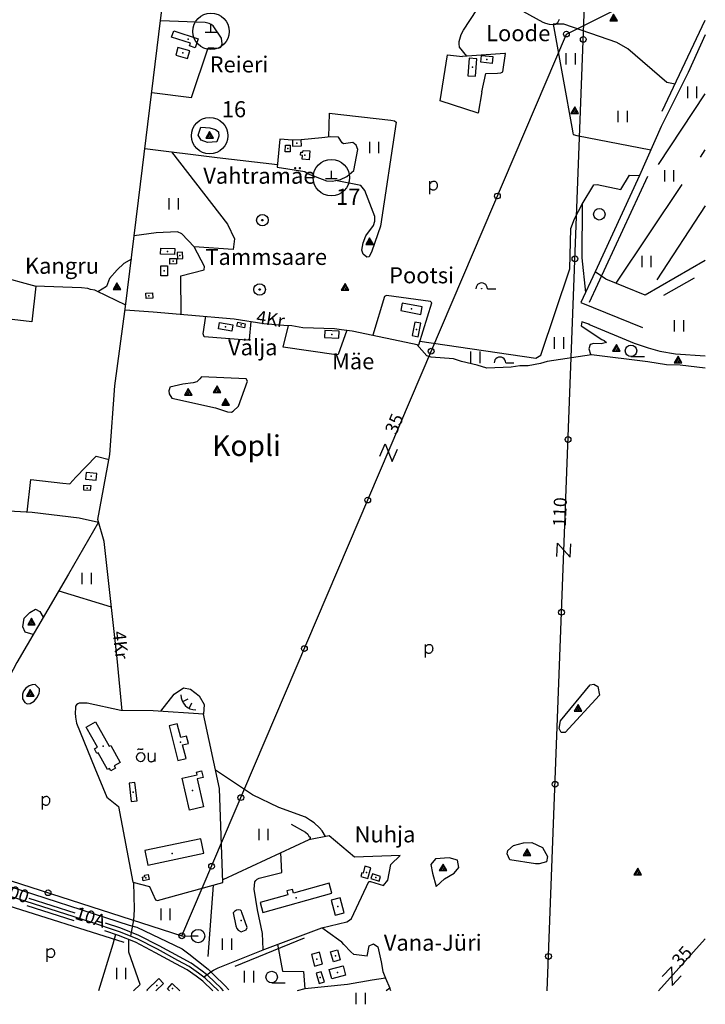
# Model space of a CAD drawing. Units: metres. Extents: x 548844 to 555018, y 6584977 to 6590029.
# Drawn here: x 554104 to 555000, y 6584982 to 6586268 of the extents above; entities that cross this region are included whole.
import ezdxf

# ---------------------------------------------------------------- set-up
doc = ezdxf.new("R2010")
doc.units = ezdxf.units.M
doc.header["$MEASUREMENT"] = 0
for name, color, linetype in [('63853_must$0$10', 7, 'Continuous'), ('63853_must$0$12', 7, 'Continuous'), ('63853_must$0$15', 7, 'Continuous'), ('63853_must$0$16', 7, 'Continuous'), ('63853_must$0$20', 7, 'Continuous'), ('63853_must$0$22', 7, 'Continuous'), ('63853_must$0$23', 7, 'Continuous'), ('63853_must$0$25', 7, 'Continuous'), ('63853_must$0$29', 7, 'Continuous'), ('63853_must$0$30', 7, 'Continuous'), ('63853_must$0$31', 7, 'Continuous'), ('63853_must$0$33', 7, 'Continuous'), ('63853_must$0$47', 7, 'Continuous'), ('63853_must$0$5', 7, 'Continuous'), ('63853_must$0$50', 7, 'Continuous'), ('63853_must$0$51', 7, 'Continuous'), ('63853_must$0$53', 7, 'Continuous'), ('63853_must$0$54', 7, 'Continuous'), ('63853_must$0$58', 7, 'Continuous'), ('63853_must$0$8', 7, 'Continuous'), ('k-xref', 7, 'Continuous')]:
    doc.layers.add(name, color=color, linetype=linetype)
doc.styles.add('63853_must$0$Standard', font='txt')

# ---------------------------------------------------------------- blocks, each defined once
blk = doc.blocks.new('63853_must$0$KIVIH1')
at = {"color": 7}
for p, q in [((-272, -288), (116, 380)), ((-40, -288), (228, 180)), ((188, -288), (344, -16))]:
    blk.add_line(p, q, dxfattribs=at)
blk.add_lwpolyline([(-500, -288), (500, -288), (0, 580), (-500, -288)], dxfattribs=at)
blk = doc.blocks.new('63853_must$0$ELPOS1')
at = {"color": 7}
blk.add_circle((0, 0), 376, dxfattribs=at)
blk = doc.blocks.new('63853_must$0$LPUU_1')
for radius in [752, 100]:
    blk.add_circle((0, 0), radius)
blk = doc.blocks.new('63853_must$0$PSALU1')
blk.add_line((750, 2), (1830, 2))
blk.add_circle((0, 0), 30)
blk.add_arc((0, 0), 750, 359.84721, 180.15279)
blk = doc.blocks.new('63853_must$0$TONGE1')
for p, q in [((-366, -240), (-594, 474)), ((366, -240), (594, 474))]:
    blk.add_line(p, q)
blk.add_arc((1, -1385), 1952, 44.79241, 134.79241)
blk = doc.blocks.new('63853_must$0$HEIN_1')
for p, q in [((-598, -748), (-598, 752)), ((602, -748), (602, 752))]:
    blk.add_line(p, q)
blk = doc.blocks.new('63853_must$0$HLEHT1')
blk.add_line((0, -752), (1752, -752))
blk.add_circle((0, 0), 752)
blk = doc.blocks.new('63853_must$0$KIVI_1')
at = {"color": 7}
for p, q in [((-752, 0), (748, 0)), ((0, 0), (0, 1000))]:
    blk.add_line(p, q, dxfattribs=at)
blk = doc.blocks.new('63853_must$0$KAITS1')
blk.add_circle((0, 0), 2376)
blk = doc.blocks.new('63853_must$0$HPOOS1')
blk.add_line((752, 4), (1832, 4))
blk.add_arc((2, 2), 750, 359.84721, 180.15279)
blk = doc.blocks.new('63853_must$0$LEHT_1')
blk.add_circle((0, 0), 752)
blk = doc.blocks.new('63853_must$0$TRAFO1')
at = {"color": 7}
blk.add_line((0, 0), (0, -876), dxfattribs=at)
blk.add_circle((0, 0), 876, dxfattribs=at)
blk = doc.blocks.new('63853_must$0$LZMR_1')
at = {"color": 7}
blk.add_lwpolyline([(-874, 876), (876, 876), (-874, -874), (876, -874)], dxfattribs=at)
blk = doc.blocks.new('63853_must$0$POLD_1')
blk.add_line((-270, -819), (-270, 887))
blk.add_lwpolyline([(-270, 577), (-173, 680), (-97, 756), (-10, 821), (65, 856), (137, 879), (230, 890), (304, 886), (370, 868), (446, 830), (495, 795), (543, 747), (575, 704), (605, 653), (632, 586), (653, 514), (667, 447), (674, 302), (668, 213), (658, 144), (627, 46), (575, -60), (518, -148), (426, -227), (371, -258), (294, -282), (220, -292), (147, -292), (84, -285), (22, -270), (-37, -243), (-118, -195), (-190, -144), (-263, -84), (-270, -77)])
blk = doc.blocks.new('63853_must$0$OU___1')
at = {"color": 7}
blk.add_line((1167, 624), (1167, -534), dxfattribs=at)
for points in [[(-1127, 1000), (-1041, 1079), (-1015, 1097), (-984, 1110), (-952, 1112), (-833, 1107), (-683, 1099), (-487, 1092), (-466, 1094), (-434, 1111), (-398, 1133)], [(289, 624), (297, -248), (300, -297), (310, -345), (336, -389), (372, -434), (426, -480), (496, -519), (558, -539), (618, -551), (692, -547), (766, -538), (846, -519), (915, -493), (962, -467), (1006, -435), (1051, -391), (1090, -333), (1121, -282), (1167, -202)]]:
    blk.add_lwpolyline(points, dxfattribs=at)
blk.add_ellipse((-705, 53), major_axis=(26, 601), ratio=0.8750736, dxfattribs=at)
blk.add_ellipse((-705, 53), major_axis=(26, 601), ratio=0.8750736, dxfattribs=at)
blk = doc.blocks.new('63853_must')
at = {"layer": '63853_must$0$10', "linetype": 'Continuous'}
for p, q in [((554316.17, 6585071.64), (554337.45, 6585071.46)), ((555000, 6585067.66), (554938.82, 6585000))]:
    blk.add_line(p, q, dxfattribs=at)
for points in [[(554793.48, 6585000), (554849.23, 6586470.86), (554767.87, 6586955.83), (553107.78, 6587934.07), (552711.83, 6588331.3), (552725.57, 6588802.26), (552716.98, 6589075.12), (552533.53, 6589266.75), (552232.16, 6590000)], [(553237.71, 6585000), (553552.24, 6585317.47), (554316.17, 6585071.64), (554818.59, 6586249.53), (555000, 6586340.32)]]:
    blk.add_lwpolyline(points, dxfattribs=at)
at = {"layer": '63853_must$0$15', "linetype": 'Continuous'}
for points in [[(554730.5, 6586296.77), (554787.68, 6586265.25), (554791.12, 6586263.84), (554795.86, 6586262.48), (554800.34, 6586262.22), (554804.3, 6586262.52), (554807.32, 6586264.67), (554809.49, 6586268.92)], [(554238.25, 6585365.74), (554231.51, 6585433.89), (554214.55, 6585586.74), (554206.36, 6585615.48), (554222.25, 6585700.38), (554228.5, 6585790.05), (554242.71, 6585893.58), (554262.01, 6586053.29), (554288.84, 6586270.56), (554318.97, 6586508.77), (554317.73, 6586514.79), (554317.05, 6586518.68)], [(554242.95, 6585895.6), (554205.25, 6585913.92), (554202.43, 6585915.17), (554196.89, 6585915.92), (554193.55, 6585916.98), (554184.95, 6585918.21), (554124.58, 6585920.25)], [(554242.13, 6585889.37), (554278.49, 6585886.56), (554323.84, 6585883), (554384.44, 6585877.59), (554423.49, 6585871.42), (554449.48, 6585869.3), (554459.65, 6585868.7), (554474.23, 6585866.21), (554515.79, 6585865.16), (554524.73, 6585863.69), (554538.72, 6585861.87), (554625.82, 6585843.52)], [(554207.46, 6585611.64), (554181.89, 6585617.37), (554120.79, 6585624.47), (553982.47, 6585632.41), (553945.2, 6585634.51), (553937.69, 6585635.03), (553929.05, 6585636.72), (553813.06, 6585656.34), (553651.33, 6585684.66)], [(554207.31, 6585612.14), (554168.08, 6585543.92), (554100.59, 6585428.67), (554027.59, 6585289.93), (553955.5, 6585166.43)], [(554249.43, 6585071.09), (554253.62, 6585092.74), (554254.02, 6585098.06), (554254.13, 6585106.59), (554253.55, 6585141.43)], [(554344.57, 6585017.9), (554355.2, 6585025.52), (554357.67, 6585026.98), (554363.77, 6585029.7), (554424.44, 6585054.45), (554498.89, 6585082.35)]]:
    blk.add_lwpolyline(points, dxfattribs=at)
at = {"layer": '63853_must$0$16', "linetype": 'Continuous'}
blk.add_line((554476.75, 6585002.57), (554466.86, 6585000), dxfattribs=at)
for points in [[(554688.35, 6586220.55), (554678.76, 6586232.41), (554678.37, 6586236.73), (554678.38, 6586239.92), (554681.12, 6586249.15), (554684.03, 6586254.54), (554710.47, 6586295.68), (554715.36, 6586307.22)], [(554267.76, 6586099.84), (554362.26, 6586088.35), (554441.06, 6586079.19)], [(554503.85, 6585201.28), (554499.55, 6585208.79), (554495.97, 6585212.73), (554488.83, 6585219.27), (554484.08, 6585222.4), (554477.69, 6585226.48), (554442.93, 6585239.41), (554408.43, 6585255.99), (554360.26, 6585288.06)]]:
    blk.add_lwpolyline(points, dxfattribs=at)
at = {"layer": '63853_must$0$22', "linetype": 'Continuous'}
for p in [(554317.4, 6586224.81), (554695.66, 6586206.13), (554476.99, 6586091.49), (554293.16, 6585940.28), (554616.18, 6585890.71), (554373.36, 6585867.01), (554512.16, 6585857.32), (554197.7, 6585671.86), (554519.85, 6585110.09), (554492.72, 6585041.21), (554304.12, 6585003.05)]:
    blk.add_point(p, dxfattribs=at)
at = {"layer": '63853_must$0$23', "linetype": 'Continuous'}
for p in [(554324.26, 6586242.77), (554714.53, 6586216.43), (554466.49, 6586107.21), (554454.5, 6586100.01), (554297.57, 6585965.62), (554304.88, 6585952.86), (554313.65, 6585960.34), (554273.22, 6585907.77), (554393.6, 6585869.54), (554622.62, 6585863.77), (554192.67, 6585656.29), (554314.53, 6585324.78), (554213.22, 6585319.25), (554252.5, 6585259.44), (554329.94, 6585261.53), (554268.97, 6585147.65), (554557.3, 6585154.62), (554569.5, 6585147.92), (554465.7, 6585121.38), (554516.73, 6585045.63), (554496.95, 6585017.13), (554519.34, 6585023.92), (554283.64, 6585006.97)]:
    blk.add_point(p, dxfattribs=at)
at = {"layer": '63853_must$0$25', "linetype": 'Continuous'}
blk.add_line((554985.24, 6585930.81), (554945.57, 6585908.21), dxfattribs=at)
at = {"layer": '63853_must$0$29', "linetype": 'Continuous'}
for p, q in [((554247.49, 6585085.75), (554257.48, 6585083)), ((554316.75, 6585054.49), (554325.28, 6585048.12)), ((554350.77, 6585028.14), (554357.83, 6585020.91))]:
    blk.add_line(p, q, dxfattribs=at)
at = {"layer": '63853_must$0$30', "linetype": 'Continuous'}
for p, q in [((554938.67, 6586079.27), (555000, 6586171.65)), ((554993.7, 6586088.82), (555000, 6586098.23)), ((554883.47, 6585924.13), (554969.7, 6586052.97)), ((555000, 6586025.03), (554936.5, 6585928.71)), ((555000, 6585953.83), (554921.62, 6585908.64)), ((554448.41, 6585840.58), (554455.67, 6585868.93)), ((554160.55, 6585663.06), (554169.76, 6585662.05)), ((553967.42, 6585176.28), (554247.49, 6585085.75)), ((554446.86, 6585154.25), (554445.67, 6585180)), ((554257.48, 6585083), (554316.75, 6585054.49)), ((554225.96, 6585060.85), (554207.27, 6585000)), ((554325.28, 6585048.12), (554350.77, 6585028.14))]:
    blk.add_line(p, q, dxfattribs=at)
for points in [[(554350.42, 6586231.52), (554358.06, 6586231.34), (554364.09, 6586231.03), (554367.15, 6586232.4), (554368.73, 6586236.8), (554367.77, 6586244.09), (554357.05, 6586260.09), (554354.59, 6586262.18), (554351.65, 6586263.46), (554346.63, 6586264.8), (554288.38, 6586266.86)], [(555000, 6586248.67), (554977.41, 6586199.12), (554942.45, 6586128.75)], [(554708.07, 6586174.12), (554713.07, 6586198.08), (554728.53, 6586198.25), (554733.05, 6586198.95), (554735.33, 6586200.39), (554738.91, 6586224.21), (554737.89, 6586224.18), (554682.7, 6586220.14)], [(554440.75, 6586075.68), (554476.76, 6586070.02), (554481.11, 6586067.01), (554505.3, 6586057.71), (554512.45, 6586057.43), (554517.21, 6586058.14), (554523.6, 6586059.62), (554531.77, 6586063.44), (554540.64, 6586071.22), (554545.94, 6586098.85), (554543.93, 6586104.35), (554539.4, 6586107.76), (554527.29, 6586105.96), (554525.76, 6586107.41), (554520.65, 6586114.8), (554510.29, 6586115.34), (554499.26, 6586113.95), (554472.09, 6586111.4)], [(554460.58, 6586110.96), (554444.02, 6586112.29), (554440.75, 6586075.68)], [(554913.82, 6586064.76), (554856.02, 6585939.04), (554837.31, 6585899.01), (554917.97, 6585866.12)], [(554315.1, 6585883.69), (554314.7, 6585933.81), (554345.46, 6585941.39), (554345.77, 6585946.09), (554332.41, 6585971.72), (554316.12, 6585988.7), (554310.63, 6585991.09), (554282.72, 6585989.95), (554253.88, 6585986.02)], [(554125.22, 6585920.23), (554120.3, 6585873.87), (554068.45, 6585879.67), (554073.83, 6585934.05), (554125.22, 6585920.23)], [(554921.62, 6585908.64), (554870.24, 6585929.51), (554856.02, 6585939.04)], [(554625.82, 6585843.52), (554642.58, 6585898.53), (554641.08, 6585900.25), (554583.41, 6585908.08), (554580.7, 6585906.62), (554565.56, 6585856.21)], [(554406.47, 6585874.11), (554403.9, 6585850.54), (554400.94, 6585849.6), (554345.38, 6585854.17), (554344.22, 6585857.96), (554347.53, 6585880.89)], [(554531.72, 6585862.78), (554520.27, 6585830.92), (554517.55, 6585830.44), (554448.41, 6585840.58)], [(554169.76, 6585662.05), (554177.57, 6585670.71), (554204.28, 6585698.03), (554221.02, 6585693.8)], [(554236.66, 6585366.08), (554192.54, 6585375.56), (554182.19, 6585375.38), (554180.4, 6585374.57), (554178.49, 6585373.42), (554177.44, 6585371.77), (554177.06, 6585368.9), (554176.96, 6585362.9), (554177.09, 6585357.08), (554178.36, 6585349.45), (554202.47, 6585290.67), (554218.28, 6585252.94)], [(554369.88, 6585141.15), (554365.47, 6585264.25), (554344.28, 6585361.03), (554278.68, 6585365.77), (554236.66, 6585366.08)], [(554218.28, 6585252.94), (554233.23, 6585240.76), (554251.94, 6585141.86), (554274.05, 6585135.92)], [(554579.54, 6585137.24), (554585.27, 6585144.53), (554589.15, 6585164.69), (554601.18, 6585176.72), (554541.78, 6585174.24), (554508.54, 6585202.18), (554482.26, 6585196.92)], [(554422.53, 6585053.67), (554421.58, 6585074.9), (554414.83, 6585105.6), (554410.7, 6585132.7), (554410.96, 6585137.64), (554411.55, 6585142.1), (554412.93, 6585143.96), (554414.69, 6585145.73), (554417.37, 6585147.17), (554446.86, 6585154.25)], [(554558.14, 6585044.99), (554540.95, 6585047.16), (554536.73, 6585050.82), (554527.62, 6585060.51), (554525.07, 6585063.25), (554520.85, 6585066.45), (554498.89, 6585082.35), (554531.79, 6585090.03), (554535.21, 6585092.18), (554537.68, 6585094.42), (554560.59, 6585142.47), (554562.75, 6585142.6), (554579.54, 6585137.24)], [(554274.05, 6585135.92), (554281.81, 6585118.83), (554284.53, 6585118.01), (554369.88, 6585141.15)], [(554067.36, 6585117.58), (554080.66, 6585113.95), (554240.37, 6585063.2)], [(554252.8, 6585000), (554261.66, 6585008.28), (554246.75, 6585050.21), (554246.83, 6585066.74)], [(554441.16, 6585060.71), (554447.73, 6585025.35), (554475.31, 6585024.99), (554476.75, 6585002.57)], [(554558.14, 6585044.99), (554560.96, 6585058.43), (554566.45, 6585061.02), (554572.34, 6585057.44), (554576.46, 6585037.85), (554578.94, 6585025.13), (554582.14, 6585016.47)], [(554357.83, 6585020.91), (554372.73, 6585006.41), (554377.53, 6585001.08)], [(554582.14, 6585016.47), (554564.68, 6585013.98), (554532.46, 6585008.1), (554476.75, 6585002.57)], [(554589, 6585000), (554587.75, 6585003.2), (554583.2, 6585000)]]:
    blk.add_lwpolyline(points, dxfattribs=at)
blk.add_point((554303.31, 6585179.06), dxfattribs=at)
at = {"layer": '63853_must$0$31', "linetype": 'Continuous'}
for p, q in [((554508.81, 6586146.1), (554507.82, 6586115.03)), ((554900.83, 6586065.4), (554913.82, 6586064.76)), ((554155.31, 6585522.11), (554224.04, 6585501.25)), ((554229.63, 6585073.32), (554225.96, 6585060.85)), ((554582.14, 6585016.47), (554587.75, 6585003.2))]:
    blk.add_line(p, q, dxfattribs=at)
for points in [[(554960.5, 6586184.11), (554949.52, 6586186.13), (554898.8, 6586230.33), (554884.44, 6586238.57), (554814.97, 6586262.51), (554801.27, 6586262.29), (554826.45, 6586123.03), (554826.74, 6586120.25), (554827.46, 6586118.46), (554832.04, 6586116.84), (554928.77, 6586098.18)], [(554508.81, 6586146.1), (554589.15, 6586136.86), (554593.98, 6586136.36), (554596.31, 6586134.55), (554575.8, 6585998.42), (554564.43, 6585966.08), (554560.85, 6585958.58), (554557.73, 6585958.17), (554553.07, 6585962.13), (554551.47, 6585967.47), (554553, 6585976.69), (554556.66, 6585985.96), (554566.4, 6585999.27), (554568.4, 6586005.28), (554568.28, 6586011.25), (554555.03, 6586045.35), (554550.17, 6586051.88), (554516.79, 6586058.08)], [(554340.97, 6586127.73), (554347.19, 6586127.29), (554352.57, 6586127.14), (554360.06, 6586124.92), (554363.85, 6586122), (554364.53, 6586116.28), (554361.94, 6586108.73), (554349.48, 6586107.95), (554341.21, 6586111.03), (554337.56, 6586117.38), (554340.97, 6586127.73)], [(554302.48, 6586095.62), (554375.82, 6586001.32), (554385.11, 6585982.04), (554383.04, 6585967.93), (554332.41, 6585971.72)], [(554839.29, 6586027.38), (554854.24, 6586052.52), (554858.63, 6586052.98), (554889.55, 6586046.55), (554900.83, 6586065.4)], [(554627.28, 6585848.33), (554778.54, 6585826.22), (554785.17, 6585830), (554822.81, 6585942.83), (554824.53, 6585995.56), (554829.01, 6586008.31), (554839.29, 6586027.38)], [(554839.29, 6586027.38), (554838.72, 6585957.39), (554843.43, 6585912.1)], [(554250.2, 6585955.52), (554240.5, 6585949.66), (554231.64, 6585941.73), (554221.53, 6585930.12), (554217.87, 6585919.99), (554206.4, 6585912.88)], [(554849.27, 6585870.03), (554838.87, 6585873.66), (554837.66, 6585868.55), (554864.68, 6585850.79), (554867.69, 6585849.29), (554870.79, 6585846.71), (554863.91, 6585844.91), (554854.32, 6585845.51), (554849.41, 6585844.03), (554847.98, 6585838.27), (554849.9, 6585831.47), (554850.63, 6585830.52)], [(554847.46, 6585870.79), (554906.85, 6585845.95), (554925.37, 6585839.63), (554940.65, 6585835.42), (554960.97, 6585831.74), (555000, 6585829.17)], [(554851.54, 6585830.64), (554793.31, 6585822.06), (554784.79, 6585819.18), (554768.48, 6585816.4), (554757.78, 6585816.16), (554746.56, 6585814.53), (554714.76, 6585813), (554701.93, 6585816.99), (554681.31, 6585822.01), (554671.19, 6585825.21), (554641.89, 6585827.62), (554636.41, 6585829.45), (554622.94, 6585844.13)], [(555000, 6585813), (554967.21, 6585817.17), (554949.19, 6585817.55), (554924.93, 6585821.27), (554851.54, 6585830.64)], [(554300.13, 6585786.34), (554299.15, 6585783.71), (554299.57, 6585779.66), (554302.88, 6585773.95), (554360.3, 6585761.39), (554375.6, 6585756.18), (554381.2, 6585755.74), (554383.08, 6585757.12), (554390.04, 6585763.55), (554402.14, 6585796.2), (554400.4, 6585799.23), (554341.91, 6585801.61), (554339.61, 6585799.19), (554335.7, 6585795.09), (554330.88, 6585794.1), (554317.6, 6585792.09), (554300.52, 6585788.29), (554300.13, 6585786.34)], [(554122.02, 6585465.27), (554111.62, 6585468.53), (554108.27, 6585475.07), (554110.39, 6585486.39), (554117.64, 6585494), (554124.88, 6585498.42), (554130.72, 6585495.23), (554135.2, 6585487.77)], [(554124.45, 6585399.76), (554120.71, 6585399.46), (554116.58, 6585398.02), (554112.3, 6585395), (554109.1, 6585391.3), (554107.85, 6585387.34), (554107.82, 6585381.25), (554110.97, 6585376.47), (554114.07, 6585374.88), (554118.09, 6585375.05), (554123.21, 6585378.26), (554126.58, 6585382.67), (554129.89, 6585388.32), (554130.34, 6585391.54), (554130.3, 6585394.23), (554124.45, 6585399.76)], [(554849.77, 6585399.66), (554854.19, 6585400.35), (554859.46, 6585397.47), (554861.89, 6585386.13), (554816.86, 6585337.39), (554811.73, 6585337.24), (554809.08, 6585342.29), (554810.84, 6585352.43), (554849.77, 6585399.66)], [(554288.87, 6585365.03), (554306.14, 6585387.48), (554318.14, 6585395.61), (554327.68, 6585393.84), (554338.98, 6585385.01), (554345.34, 6585373.7), (554344.28, 6585361.03)], [(554744.51, 6585170.84), (554741.16, 6585178.59), (554742.16, 6585183.14), (554749.48, 6585189.76), (554762.48, 6585193.2), (554773.49, 6585193.44), (554787.13, 6585187.05), (554793.99, 6585175.21), (554792.57, 6585168.16), (554783.03, 6585165.94), (554777.96, 6585165.88), (554744.51, 6585170.84)], [(554647.64, 6585172.41), (554641.44, 6585164.66), (554643.56, 6585153.69), (554648.51, 6585136.01), (554659.12, 6585146.26), (554671.85, 6585153.34), (554678.21, 6585160.77), (554676.09, 6585170.31), (554665.48, 6585173.5), (554647.64, 6585172.41)]]:
    blk.add_lwpolyline(points, dxfattribs=at)
at = {"layer": '63853_must$0$33', "linetype": 'Continuous'}
blk.add_lwpolyline([(554363.88, 6585000), (554346.68, 6585016.26), (554338.05, 6585022.95), (554325.7, 6585031.7), (554310.85, 6585039.67), (554284.15, 6585054.12), (554257.83, 6585067.78), (554234.93, 6585076.81), (554195.97, 6585090), (554029.31, 6585143.12), (553922.09, 6585176.98), (553719.94, 6585239.82), (553628.4, 6585268.54), (553601.89, 6585276.19), (553591.2, 6585279.66), (553582.28, 6585283.48), (553572.61, 6585287.48), (553565.67, 6585290.11), (553530.37, 6585306.22), (553510.51, 6585319.88), (553438.96, 6585374.33), (553355.17, 6585438.27), (553254.12, 6585516.1), (553153.36, 6585592.11)], dxfattribs=at)
at = {"layer": '63853_must$0$47', "linetype": 'Continuous'}
blk.add_point((554393.87, 6585091.66), dxfattribs=at)
at = {"layer": '63853_must$0$50', "linetype": 'Continuous'}
for points in [[(554305.56, 6586253.89), (554337.41, 6586243.41), (554333.53, 6586231.66), (554326.34, 6586234.02), (554327.46, 6586237.48), (554302.84, 6586245.55), (554305.56, 6586253.89)], [(554326.59, 6586227.45), (554311.07, 6586232.01), (554308.21, 6586222.14), (554323.71, 6586217.61), (554326.59, 6586227.45)], [(554691.46, 6586217.91), (554689.64, 6586195.14), (554699.88, 6586194.35), (554701.65, 6586217.1), (554691.46, 6586217.91)], [(554707.54, 6586221.63), (554722.43, 6586220.04), (554721.5, 6586211.24), (554706.65, 6586212.77), (554707.54, 6586221.63)], [(554472.09, 6586111.4), (554460.58, 6586110.96), (554460.88, 6586103.03), (554472.4, 6586103.47), (554472.09, 6586111.4)], [(554457.83, 6586104.24), (554457.57, 6586095.58), (554451.14, 6586095.81), (554451.45, 6586104.45), (554457.83, 6586104.24)], [(554483.18, 6586096.99), (554482.37, 6586085.37), (554473.38, 6586086.05), (554473.75, 6586091.01), (554471.16, 6586091.2), (554471.48, 6586095.33), (554474.26, 6586095.13), (554474.45, 6586097.62), (554483.18, 6586096.99)], [(554288.56, 6585969.86), (554306.82, 6585969.3), (554306.55, 6585961.39), (554288.36, 6585961.95), (554288.56, 6585969.86)], [(554300.36, 6585956.17), (554309.09, 6585956.56), (554309.39, 6585949.54), (554300.68, 6585949.17), (554300.36, 6585956.17)], [(554309.9, 6585964.16), (554310.38, 6585956.1), (554317.4, 6585956.54), (554316.9, 6585964.58), (554309.9, 6585964.16)], [(554297.6, 6585946.94), (554297.52, 6585933.57), (554288.7, 6585933.66), (554288.83, 6585946.99), (554297.6, 6585946.94)], [(554269.05, 6585911.08), (554277.78, 6585911.47), (554278.08, 6585904.45), (554269.37, 6585904.08), (554269.05, 6585911.08)], [(554630.13, 6585893.16), (554604.05, 6585898.05), (554602.25, 6585888.29), (554628.29, 6585883.38), (554630.13, 6585893.16)], [(554381.43, 6585861.44), (554363.89, 6585864.41), (554365.3, 6585872.59), (554382.82, 6585869.58), (554381.43, 6585861.44)], [(554398.06, 6585866.01), (554388.13, 6585867.9), (554389.14, 6585873.08), (554399.07, 6585871.22), (554398.06, 6585866.01)], [(554620.37, 6585873.33), (554616.96, 6585855.78), (554624.89, 6585854.22), (554628.26, 6585871.8), (554620.37, 6585873.33)], [(554521.62, 6585861.5), (554502.99, 6585862.15), (554502.69, 6585853.11), (554521.33, 6585852.49), (554521.62, 6585861.5)], [(554205.03, 6585675.64), (554191.09, 6585676.77), (554190.39, 6585668.08), (554204.28, 6585666.95), (554205.03, 6585675.64)], [(554188.19, 6585660.42), (554197.14, 6585659.74), (554196.62, 6585653.2), (554188.02, 6585653.88), (554188.19, 6585660.42)], [(554203.37, 6585351.27), (554221.24, 6585319.2), (554223.26, 6585320.32), (554235.5, 6585298.28), (554227.65, 6585293.93), (554229.48, 6585290.69), (554223.26, 6585287.23), (554221.54, 6585290.33), (554219.12, 6585288.97), (554206.9, 6585310.91), (554205.3, 6585310.01), (554201.96, 6585316.08), (554205.8, 6585318.23), (554191.19, 6585344.45), (554203.37, 6585351.27)], [(554299.44, 6585346.06), (554310.9, 6585300.78), (554321.61, 6585303.51), (554317.19, 6585321.04), (554324.7, 6585322.95), (554322.21, 6585332.67), (554314.76, 6585330.79), (554310.2, 6585348.79), (554299.44, 6585346.06)], [(554326.08, 6585235.95), (554316.67, 6585277.76), (554336.09, 6585282.12), (554335.31, 6585285.59), (554342.06, 6585287.11), (554343.99, 6585278.43), (554336.18, 6585276.67), (554344.34, 6585240.1), (554326.08, 6585235.95)], [(554247.24, 6585270.89), (554250.15, 6585247.05), (554257.77, 6585247.98), (554254.86, 6585271.83), (554247.24, 6585270.89)], [(554340.94, 6585198.55), (554267.77, 6585183.07), (554271.77, 6585164.11), (554344.94, 6585179.59), (554340.94, 6585198.55)], [(554555.41, 6585162.57), (554552.93, 6585153.34), (554551.38, 6585153.76), (554550.16, 6585149.08), (554559.22, 6585146.68), (554562.92, 6585160.59), (554555.41, 6585162.57)], [(554272.22, 6585151.81), (554273.59, 6585145.11), (554265.72, 6585143.49), (554264.73, 6585148.31), (554267.86, 6585148.97), (554267.47, 6585150.83), (554272.22, 6585151.81)], [(554575.86, 6585149.33), (554565.16, 6585152.79), (554563.14, 6585146.5), (554573.82, 6585143.05), (554575.86, 6585149.33)], [(554421.91, 6585102.27), (554512.2, 6585127.39), (554508.52, 6585140.5), (554461.92, 6585127.53), (554460.56, 6585132.41), (554453.31, 6585130.39), (554454.73, 6585125.27), (554418.34, 6585115.11), (554421.91, 6585102.27)], [(554528.27, 6585101.91), (554523.18, 6585121.33), (554511.44, 6585118.23), (554516.51, 6585098.86), (554528.27, 6585101.91)], [(554514.14, 6585037.88), (554510.47, 6585050.95), (554519.33, 6585053.39), (554522.96, 6585040.35), (554514.14, 6585037.88)], [(554499.96, 6585034.91), (554495.81, 6585050.27), (554485.51, 6585047.5), (554489.61, 6585032.16), (554499.96, 6585034.91)], [(554508.7, 6585027.51), (554526.78, 6585032.33), (554529.96, 6585020.3), (554511.93, 6585015.52), (554508.7, 6585027.51)], [(554282.3, 6585000), (554292.22, 6585009.43), (554286.25, 6585015.76), (554270.36, 6585000.7), (554271.02, 6585000)], [(554491.55, 6585022.77), (554495.71, 6585009.45), (554502.34, 6585011.51), (554498.21, 6585024.81), (554491.55, 6585022.77)], [(554299.98, 6585000), (554297.48, 6585002.41), (554303.67, 6585009.39), (554313.44, 6585000)]]:
    blk.add_lwpolyline(points, dxfattribs=at)
at = {"layer": '63853_must$0$51', "linetype": 'Continuous'}
for p, q in [((554176.95, 6585101.31), (554116.6, 6585120.55)), ((554175.56, 6585091.26), (554114.24, 6585110.8)), ((554370.41, 6585000), (554367.52, 6585003.43))]:
    blk.add_line(p, q, dxfattribs=at)
for points in [[(554356.61, 6585000), (554343.42, 6585012.46), (554335.07, 6585018.93), (554323.06, 6585027.44), (554308.53, 6585035.24), (554281.87, 6585049.66), (554255.6, 6585063.29), (554233.21, 6585072.11), (554215.48, 6585078.12)], [(554367.52, 6585003.43), (554349.94, 6585020.06), (554341.03, 6585026.97), (554328.34, 6585035.96), (554313.17, 6585044.1), (554286.43, 6585058.58), (554260.06, 6585072.27), (554236.65, 6585081.51), (554216.52, 6585088.32)]]:
    blk.add_lwpolyline(points, dxfattribs=at)
at = {"layer": '63853_must$0$53', "linetype": 'Continuous'}
for p, q in [((554943.74, 6586148.69), (555000, 6586267.57)), ((554942.45, 6586128.75), (554913.82, 6586064.76)), ((554924.49, 6586063.38), (554848.44, 6585898.85)), ((554357.22, 6585137.72), (554350.25, 6585044.57)), ((554386.02, 6585031.92), (554476.25, 6585068.87))]:
    blk.add_line(p, q, dxfattribs=at)
for points in [[(554276.79, 6586173.01), (554328.83, 6586166.75), (554350.42, 6586231.52)], [(554708.07, 6586174.12), (554703.2, 6586146.26), (554653.64, 6586162.46), (554663.41, 6586222.43), (554682.7, 6586220.14)], [(554113.91, 6585625.27), (554118.83, 6585667.66), (554160.55, 6585663.06)], [(554458.97, 6585217.45), (554477.76, 6585207.1), (554480.65, 6585204.27), (554482.21, 6585202.05), (554483.64, 6585200.39), (554483.74, 6585198.93), (554482.26, 6585196.92), (554369.75, 6585144.9)]]:
    blk.add_lwpolyline(points, dxfattribs=at)
at = {"layer": '63853_must$0$54', "linetype": 'Continuous'}
blk.add_lwpolyline([(554390.59, 6585105.78), (554387.5, 6585105.03), (554384.76, 6585103.62), (554383.28, 6585101.6), (554386.59, 6585084.71), (554388.21, 6585081.44), (554389.74, 6585078.97), (554393.55, 6585076.98), (554400.19, 6585079.74), (554401.47, 6585082.74), (554394.75, 6585102), (554393.94, 6585104.1), (554392.73, 6585105.08), (554390.59, 6585105.78)], dxfattribs=at)
at = {"linetype": 'Continuous', "xscale": 0.01, "yscale": 0.01, "zscale": 0.01}
for name, p in [('63853_must$0$KAITS1', (554354.22, 6586253.07)), ('63853_must$0$KIVIH1', (554880.1, 6586269.5)), ('63853_must$0$KIVI_1', (554354.22, 6586252.04)), ('63853_must$0$ELPOS1', (554818.59, 6586249.53)), ('63853_must$0$ELPOS1', (554840.58, 6586242.5)), ('63853_must$0$HEIN_1', (554824.33, 6586217.21)), ('63853_must$0$HEIN_1', (554982.98, 6586173.47)), ('63853_must$0$KIVIH1', (554829.37, 6586148.53)), ('63853_must$0$HEIN_1', (554892.14, 6586141.8)), ('63853_must$0$KAITS1', (554352.49, 6586116.76)), ('63853_must$0$KIVIH1', (554352.49, 6586116.42)), ('63853_must$0$HEIN_1', (554567.56, 6586101.28)), ('63853_must$0$KAITS1', (554511.47, 6586062.04)), ('63853_must$0$KIVI_1', (554511.47, 6586061.01)), ('63853_must$0$HEIN_1', (554953.05, 6586064.31)), ('63853_must$0$POLD_1', (554642.98, 6586048.57)), ('63853_must$0$HEIN_1', (554305.62, 6586027.82)), ('63853_must$0$ELPOS1', (554728.36, 6586037.99)), ('63853_must$0$LEHT_1', (554861.52, 6586014.16)), ('63853_must$0$LPUU_1', (554421.43, 6586006.47)), ('63853_must$0$KIVIH1', (554561.36, 6585977.37)), ('63853_must$0$ELPOS1', (554829.71, 6585955.93)), ('63853_must$0$HEIN_1', (554923.45, 6585952.45)), ('63853_must$0$KIVIH1', (554231.29, 6585918.71)), ('63853_must$0$LPUU_1', (554417.76, 6585915.89)), ('63853_must$0$KIVIH1', (554529.37, 6585917.85)), ('63853_must$0$PSALU1', (554707.85, 6585916.95)), ('63853_must$0$HEIN_1', (554965.78, 6585868.42)), ('63853_must$0$HEIN_1', (554809.12, 6585845.9)), ('63853_must$0$ELPOS1', (554641.9, 6585835.3)), ('63853_must$0$KIVIH1', (554883.81, 6585838.34)), ('63853_must$0$HLEHT1', (554902.91, 6585835.72)), ('63853_must$0$HEIN_1', (554699.71, 6585827.32)), ('63853_must$0$HPOOS1', (554731.71, 6585820.09)), ('63853_must$0$KIVIH1', (554964.33, 6585822.85)), ('63853_must$0$KIVIH1', (554324.57, 6585780.82)), ('63853_must$0$KIVIH1', (554362.15, 6585784.27)), ('63853_must$0$KIVIH1', (554373.25, 6585767.55)), ('63853_must$0$ELPOS1', (554820.77, 6585719.91)), ('63853_must$0$ELPOS1', (554558.97, 6585640.87)), ('63853_must$0$HEIN_1', (554191.97, 6585538.29)), ('63853_must$0$ELPOS1', (554812.14, 6585494.24)), ('63853_must$0$KIVIH1', (554119.76, 6585480.91)), ('63853_must$0$POLD_1', (554637.14, 6585443.51)), ('63853_must$0$ELPOS1', (554476.23, 6585446.9)), ('63853_must$0$KIVIH1', (554118.22, 6585387.49)), ('63853_must$0$KIVIH1', (554833.86, 6585368.15)), ('63853_must$0$OU___1', (554269.42, 6585304.62)), ('63853_must$0$ELPOS1', (554803.7, 6585269.64)), ('63853_must$0$POLD_1', (554136.75, 6585245.05)), ('63853_must$0$ELPOS1', (554393.18, 6585252.18)), ('63853_must$0$HEIN_1', (554423.08, 6585203.95)), ('63853_must$0$KIVIH1', (554767.22, 6585179.58)), ('63853_must$0$ELPOS1', (554354.97, 6585162.6)), ('63853_must$0$KIVIH1', (554657.35, 6585159.7)), ('63853_must$0$KIVIH1', (554911.71, 6585154.23)), ('63853_must$0$ELPOS1', (554141.39, 6585127.92)), ('63853_must$0$HEIN_1', (554294.96, 6585099.73)), ('63853_must$0$ELPOS1', (554316.17, 6585071.64)), ('63853_must$0$HEIN_1', (554375.35, 6585060.71)), ('63853_must$0$POLD_1', (554143.04, 6585046.09)), ('63853_must$0$ELPOS1', (554795.18, 6585044.87)), ('63853_must$0$HEIN_1', (554237.07, 6585022.51)), ('63853_must$0$HEIN_1', (554404.2, 6585018.24)), ('63853_must$0$HLEHT1', (554433.54, 6585017.88)), ('63853_must$0$HEIN_1', (554549.91, 6584989.73))]:
    blk.add_blockref(name, p, dxfattribs=at)
for name, p, rotation in [('63853_must$0$LZMR_1', (554586.43, 6585702.84), 66.51126400400456), ('63853_must$0$LZMR_1', (554815.28, 6585575.47), 86.75204699997784), ('63853_must$0$TONGE1', (554324.69, 6585376.47), 135), ('63853_must$0$TRAFO1', (554337.45, 6585071.4), 269.2056955656732), ('63853_must$0$LZMR_1', (554956.13, 6585019.03), 47.24241214295014)]:
    blk.add_blockref(name, p, dxfattribs=dict(at, rotation=rotation))
at = {"layer": '63853_must$0$12', "linetype": 'Continuous', "char_height": 17, "attachment_point": 7, "style": '63853_must$0$Standard'}
for s, insert, rotation in [('35', (554601.16, 6585723.21), 66.8997), ('110', (554823.16, 6585605.4), 87.82951), ('300', (554074.78, 6585120.58), 342.32249), ('35', (554971.22, 6585026.04), 48.30542)]:
    blk.add_mtext(s, dxfattribs=dict(at, insert=insert, rotation=rotation))
at = {"layer": '63853_must$0$20', "linetype": 'Continuous', "char_height": 21, "attachment_point": 7, "style": '63853_must$0$Standard'}
for s, insert in [('16', (554368.32, 6586134.32)), ('17', (554517.58, 6586019.91))]:
    blk.add_mtext(s, dxfattribs=dict(at, insert=insert))
at = {"layer": '63853_must$0$5', "linetype": 'Continuous', "insert": (554355.85, 6585690.07), "char_height": 27, "attachment_point": 7, "style": '63853_must$0$Standard'}
blk.add_mtext('Kopli', dxfattribs=at)
at = {"layer": '63853_must$0$58', "linetype": 'Continuous', "char_height": 17, "attachment_point": 7, "style": '63853_must$0$Standard'}
for s, insert, rotation in [('4Kr', (554411.74, 6585866.76), 351.02135), ('4Kr', (554220.39, 6585468.35), 276.33155), ('10A', (554173.7, 6585089.05), 342.32249)]:
    blk.add_mtext(s, dxfattribs=dict(at, insert=insert, rotation=rotation))
at = {"layer": '63853_must$0$8', "linetype": 'Continuous', "char_height": 21, "attachment_point": 7, "style": '63853_must$0$Standard'}
for s, insert in [('Loode', (554713.63, 6586233.62)), ('Reieri', (554352.49, 6586192.83)), ('Vahtramäe', (554344.15, 6586047.45)), ('Tammsaare', (554346.91, 6585941.43)), ('Kangru', (554111.2, 6585929.85)), ('Pootsi', (554586.89, 6585917.41)), ('Välja', (554376.42, 6585823.37)), ('Mäe', (554512.34, 6585805.12)), ('Nuhja', (554541.83, 6585187.2)), ('Vana-Jüri', (554580.02, 6585045.73))]:
    blk.add_mtext(s, dxfattribs=dict(at, insert=insert))

msp = doc.modelspace()

# ---------------------------------------------------------------- block references
at = {"layer": 'k-xref'}
msp.add_blockref('63853_must', (0, 0), dxfattribs=at)

doc.saveas('drawing.dxf')
